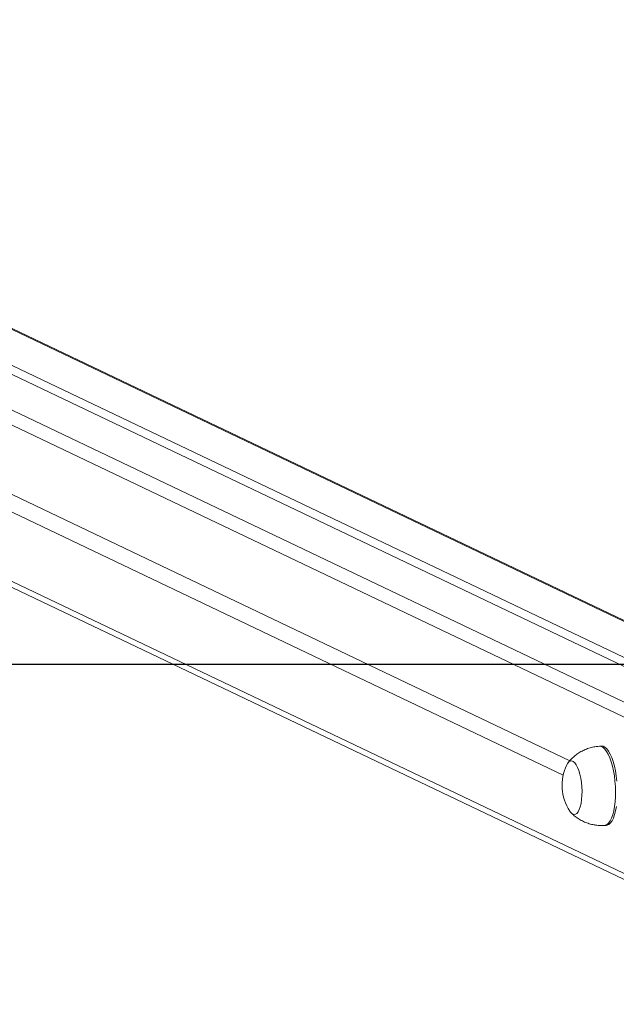
# Model space of a CAD drawing. Units: millimetres. Extents: x -4534 to 4839, y -3372 to 6515.
# Drawn here: x -354 to -53, y 6008 to 6504 of the extents above; entities that cross this region are included whole.
import ezdxf

# ---------------------------------------------------------------- set-up
doc = ezdxf.new("R2010")
doc.units = ezdxf.units.MM
doc.layers.add('Opvangzone', color=7, linetype='Continuous', true_color=0x00a19a)
doc.layers.add('VP-EQ', color=7, linetype='Continuous', true_color=0x8a3492)
doc.layers.add('Toestel 2D', color=7, linetype='Continuous', lineweight=20)

# ---------------------------------------------------------------- blocks, each defined once
blk = doc.blocks.new('wd1424')
at = {"layer": 'VP-EQ', "color": 0, "linetype": 'Continuous', "lineweight": 18}
for p, q in [((1633.124, 2812.091), (1715.152, 2772.956)), ((1722.59, 2773.53), (1642.451, 2811.764)), ((1722.476, 2773.523), (1642.451, 2811.703)), ((1714.787, 2772.384), (1632.654, 2811.569)), ((1639.448, 2810.876), (1718.294, 2773.259)), ((1719.14, 2773.312), (1640.294, 2810.93)), ((1632.654, 2808.073), (1702.428, 2774.784)), ((1702.09, 2774.059), (1632.654, 2807.186)), ((1632.654, 2803.69), (1714.775, 2764.511)), ((1632.909, 2803.269), (1714.784, 2764.207)), ((1704.01, 2775.522), (1703.916, 2775.516)), ((1704.168, 2771.524), (1704.262, 2771.53))]:
    blk.add_line(p, q, dxfattribs=at)
at = {"layer": 'VP-EQ', "color": 0, "linetype": 'Continuous', "lineweight": 18, "flags": 128}
for points in [[(1703.916, 2775.516), (1703.918, 2775.516), (1704.009, 2775.503), (1704.101, 2775.455), (1704.191, 2775.372), (1704.279, 2775.256), (1704.362, 2775.109), (1704.44, 2774.933), (1704.51, 2774.733), (1704.573, 2774.511), (1704.626, 2774.271), (1704.668, 2774.017), (1704.699, 2773.755), (1704.719, 2773.489), (1704.726, 2773.223), (1704.722, 2772.963), (1704.705, 2772.712), (1704.676, 2772.476), (1704.636, 2772.258), (1704.585, 2772.063), (1704.525, 2771.894), (1704.456, 2771.754), (1704.38, 2771.646), (1704.298, 2771.571), (1704.211, 2771.531), (1704.168, 2771.524)], [(1704.01, 2775.522), (1704.012, 2775.522), (1704.103, 2775.509), (1704.194, 2775.46), (1704.285, 2775.377), (1704.372, 2775.262), (1704.456, 2775.115), (1704.534, 2774.939), (1704.604, 2774.739), (1704.667, 2774.517), (1704.719, 2774.277), (1704.762, 2774.023), (1704.793, 2773.761)], [(1704.77, 2772.482), (1704.73, 2772.264), (1704.679, 2772.069), (1704.619, 2771.9), (1704.55, 2771.76), (1704.474, 2771.652), (1704.392, 2771.577), (1704.305, 2771.536), (1704.262, 2771.53)], [(1702.274, 2774.576), (1702.311, 2774.642), (1702.377, 2774.722), (1702.448, 2774.766), (1702.523, 2774.773), (1702.599, 2774.744), (1702.675, 2774.679), (1702.748, 2774.58), (1702.816, 2774.449), (1702.878, 2774.29), (1702.931, 2774.108), (1702.975, 2773.908), (1703.008, 2773.694), (1703.029, 2773.473), (1703.038, 2773.25), (1703.034, 2773.033), (1703.018, 2772.826), (1702.989, 2772.636), (1702.95, 2772.467), (1702.9, 2772.325), (1702.841, 2772.212), (1702.776, 2772.133), (1702.704, 2772.089), (1702.629, 2772.081), (1702.629, 2772.081)], [(1702.274, 2774.576), (1702.311, 2774.642), (1702.377, 2774.722), (1702.448, 2774.766), (1702.523, 2774.773), (1702.599, 2774.744), (1702.675, 2774.679), (1702.748, 2774.58), (1702.816, 2774.449), (1702.878, 2774.29), (1702.931, 2774.108), (1702.975, 2773.908), (1703.008, 2773.694), (1703.029, 2773.473), (1703.038, 2773.25), (1703.034, 2773.033), (1703.018, 2772.826), (1702.989, 2772.636), (1702.95, 2772.467), (1702.9, 2772.325), (1702.841, 2772.212), (1702.776, 2772.133), (1702.704, 2772.089), (1702.629, 2772.081), (1702.629, 2772.081)]]:
    blk.add_lwpolyline(points, dxfattribs=at)
at = {"layer": 'VP-EQ', "color": 0, "linetype": 'Continuous', "lineweight": 18}
for centre, radius, start, end in [((1704.366, 2773.54), 2.334, 153.6603, 213.5726), ((1702.725, 2772.413), 0.345, 208.2646, 253.9255)]:
    blk.add_arc(centre, radius, start, end, dxfattribs=at)
for points, knots in [([(1703.916, 2775.512), (1703.862, 2775.509), (1703.722, 2775.501), (1703.502, 2775.453), (1703.262, 2775.376), (1703.038, 2775.274), (1702.833, 2775.15), (1702.646, 2775.009), (1702.482, 2774.851), (1702.376, 2774.735), (1702.33, 2774.668), (1702.326, 2774.662)], [0, 0, 0, 0, 0.087434, 0.225975, 0.361064, 0.492897, 0.621555, 0.747066, 0.869426, 0.988453, 1, 1, 1, 1]), ([(1702.492, 2772.165), (1702.514, 2772.141), (1702.592, 2772.059), (1702.744, 2771.938), (1702.947, 2771.804), (1703.166, 2771.694), (1703.397, 2771.609), (1703.584, 2771.563), (1703.694, 2771.546), (1703.722, 2771.542)], [0, 0, 0, 0, 0.07042, 0.24129, 0.414122, 0.588382, 0.763627, 0.938673, 1, 1, 1, 1]), ([(1703.722, 2771.542), (1703.807, 2771.532), (1703.955, 2771.514), (1704.104, 2771.523), (1704.168, 2771.527)], [0, 0, 0, 0, 0.570987, 1, 1, 1, 1])]:
    blk.add_open_spline(points, degree=3, knots=knots, dxfattribs=at)
blk = doc.blocks.new('VPL-03-WD1424-1')
at = {"layer": 'Opvangzone'}
blk.add_lwpolyline([(-3541.11, 6179.36), (-3541.11, 277.77), (3858.89, 277.77), (3858.89, 6179.36)], close=True, dxfattribs=at)
at = {"layer": 'Toestel 2D', "color": 0, "xscale": 10, "yscale": 10, "zscale": 10}
blk.add_blockref('wd1424', (-17101.13, -21616.91), dxfattribs=at)
blk = doc.blocks.new('VPL-18-RC1424')
blk.add_blockref('VPL-03-WD1424-1', (0, 0))

msp = doc.modelspace()

# ---------------------------------------------------------------- block references
msp.add_blockref('VPL-18-RC1424', (0, 0))

doc.saveas('drawing.dxf')
